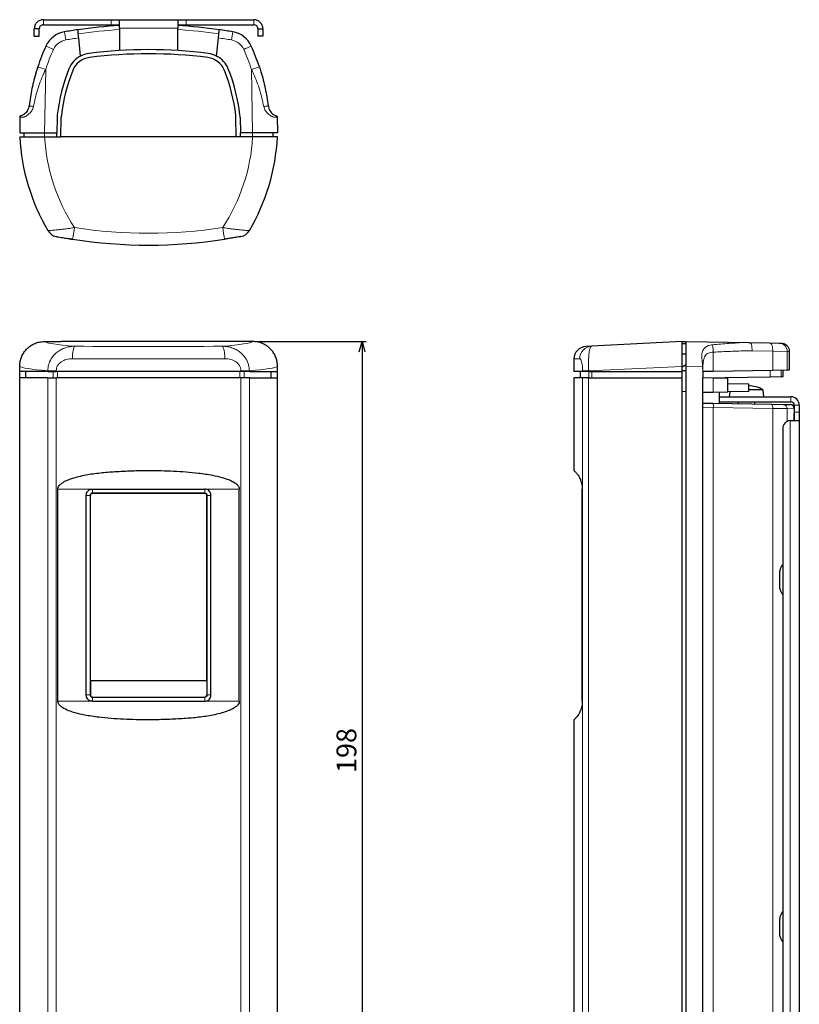
# Model space of a CAD drawing. Units: millimetres. Extents: x 162 to 500, y 16 to 380.
# Drawn here: x 162 to 350, y 143 to 380 of the extents above; entities that cross this region are included whole.
import ezdxf

# ---------------------------------------------------------------- set-up
doc = ezdxf.new("R2010")
doc.units = ezdxf.units.MM
doc.layers.add('寸法', color=7, linetype='Continuous')
doc.styles.add('SLDTEXTSTYLE0', font='TXT', dxfattribs={"width": 0.7, "bigfont": 'bigfont'})
doc.dimstyles.new('SLDDIMSTYLE0', dxfattribs={"dimtxt": 5.457031, "dimasz": 2.5, "dimexe": 0, "dimexo": 0.0625, "dimgap": 1.364258, "dimtad": 3, "dimrnd": 1e-09, "dimzin": 12, "dimdsep": 46, "dimtxsty": 'SLDTEXTSTYLE0', "dimblk1": 'OPEN30', "dimblk2": 'OPEN30', "dimsah": 1, "dimcen": 0.09, "dimadec": 0, "dimazin": 3, "dimtfac": 1, "dimtofl": 0, "dimtmove": 0, "dimatfit": 3, "dimldrblk": 'OPEN30', "dimfxl": 1, "dimfrac": 2, "dimtolj": 1, "dimtzin": 12, "dimarcsym": 0})

# ---------------------------------------------------------------- blocks, each defined once
blk = doc.blocks.new('_Open30')
at = {"color": 0, "linetype": 'ByBlock', "lineweight": -2}
for p, q in [((-1, 0.267949), (0, 0)), ((0, 0), (-1, -0.267949)), ((0, 0), (-1, 0))]:
    blk.add_line(p, q, dxfattribs=at)
blk = doc.blocks.new('_D')
at = {"layer": '寸法'}
for p, q in [((218.97, 302.35), (245.8, 302.35)), ((244.8, 302.35), (244.8, 104.35)), ((218.97, 104.35), (245.8, 104.35))]:
    blk.add_line(p, q, dxfattribs=at)
at = {"layer": '寸法', "xscale": 2.5, "yscale": 2.5}
for p, rotation in [((244.8, 302.35, -27.1), 90), ((244.8, 104.35, -27.1), 270)]:
    blk.add_blockref('_Open30', p, dxfattribs=dict(at, rotation=rotation))
at = {"layer": '寸法', "insert": (238.66, 198.59), "char_height": 4.763, "attachment_point": 1, "rotation": 90, "style": 'SLDTEXTSTYLE0'}
blk.add_mtext('198', dxfattribs=at)

msp = doc.modelspace()

# ---------------------------------------------------------------- linework, layer by layer
at = {"color": 7, "linetype": 'Continuous', "lineweight": 25}
for p, q in [((168.159, 379.728), (184.459, 379.728)), ((184.459, 379.728), (186.459, 379.728)), ((186.459, 377.728), (186.459, 379.728)), ((186.459, 379.728), (200.459, 379.728)), ((200.459, 379.728), (200.459, 377.728)), ((200.459, 379.728), (202.459, 379.728)), ((202.459, 379.728), (218.759, 379.728)), ((167.159, 377.528), (165.959, 377.528)), ((165.959, 375.728), (165.959, 377.528)), ((167.159, 375.728), (167.159, 377.528)), ((168.159, 378.528), (184.459, 378.528)), ((184.459, 378.528), (186.459, 378.528)), ((186.459, 377.728), (186.459, 372.313)), ((200.459, 378.528), (202.459, 378.528)), ((200.459, 372.313), (200.459, 377.728)), ((202.459, 378.528), (218.759, 378.528)), ((219.759, 377.528), (220.959, 377.528)), ((219.759, 377.528), (219.759, 375.728)), ((220.959, 377.528), (220.959, 375.728)), ((165.959, 375.728), (167.159, 375.728)), ((177.098, 370.995), (176.657, 375.359)), ((209.82, 370.995), (210.261, 375.359)), ((220.959, 375.728), (219.759, 375.728)), ((162.525, 356.454), (162.459, 352.528)), ((162.526, 356.528), (162.525, 356.454)), ((162.596, 356.549), (162.526, 356.528)), ((171.454, 356.241), (171.393, 352.528)), ((172.376, 351.528), (172.454, 356.224)), ((214.542, 351.528), (214.464, 356.224)), ((215.464, 356.241), (215.526, 352.528)), ((224.322, 356.549), (224.393, 356.528)), ((224.393, 356.528), (224.394, 356.454)), ((224.394, 356.454), (224.459, 352.528)), ((162.459, 352.528), (168.458, 352.528)), ((163.459, 352.528), (163.459, 351.528)), ((168.451, 351.528), (172.376, 351.528)), ((168.458, 352.528), (171.393, 352.528)), ((171.376, 351.528), (171.393, 352.528)), ((214.542, 351.528), (172.376, 351.528)), ((218.467, 351.528), (214.542, 351.528)), ((215.543, 351.528), (215.526, 352.528)), ((218.46, 352.528), (215.526, 352.528)), ((224.459, 352.528), (218.46, 352.528)), ((223.459, 351.528), (223.459, 352.528)), ((175.182, 326.929), (173.844, 327.143)), ((215.675, 327.603), (211.736, 326.929)), ((168.451, 302.352), (172.376, 302.352)), ((214.542, 302.352), (172.376, 302.352)), ((218.467, 302.352), (214.542, 302.352)), ((299.964, 301.21), (298.599, 301.138)), ((321.756, 302.352), (299.964, 301.21)), ((321.756, 302.352), (322.756, 302.335)), ((321.756, 301.852), (322.756, 301.834)), ((322.756, 296.353), (322.756, 302.352)), ((322.756, 302.352), (338.01, 302.098)), ((337.747, 302.073), (340.857, 302.019)), ((338.01, 302.098), (342.801, 302.018)), ((342.801, 302.018), (345.097, 301.98)), ((345.097, 301.98), (345.587, 301.971)), ((321.756, 299.352), (322.756, 299.369)), ((347.546, 299.972), (347.546, 295.449)), ((162.459, 295.102), (162.459, 296.361)), ((224.459, 295.102), (224.459, 296.361)), ((295.756, 298.143), (295.756, 295.102)), ((321.756, 296.268), (322.756, 296.846)), ((321.756, 295.102), (321.756, 296.361)), ((322.756, 110.351), (322.756, 296.353)), ((169.208, 295.102), (162.459, 295.102)), ((162.459, 293.602), (162.459, 295.102)), ((162.459, 113.102), (162.459, 293.602)), ((169.208, 293.602), (162.459, 293.602)), ((163.962, 293.602), (163.962, 295.102)), ((169.208, 295.102), (171.244, 295.102)), ((169.208, 293.602), (171.244, 293.602)), ((215.675, 295.102), (171.244, 295.102)), ((215.675, 293.602), (171.244, 293.602)), ((217.71, 295.102), (215.675, 295.102)), ((217.71, 293.602), (215.675, 293.602)), ((217.71, 295.102), (224.459, 295.102)), ((217.71, 293.602), (224.459, 293.602)), ((222.957, 293.602), (222.957, 295.102)), ((224.459, 293.602), (224.459, 295.102)), ((224.459, 113.102), (224.459, 293.602)), ((297.831, 295.102), (295.756, 295.102)), ((295.756, 293.602), (295.756, 271.324)), ((297.831, 293.602), (295.756, 293.602)), ((297.256, 295.102), (297.256, 293.602)), ((299.266, 295.102), (297.831, 295.102)), ((299.266, 293.602), (297.831, 293.602)), ((299.266, 295.102), (321.756, 295.102)), ((299.266, 293.602), (321.756, 293.602)), ((321.756, 295.352), (322.756, 295.352)), ((321.756, 293.602), (321.756, 295.102)), ((321.756, 113.102), (321.756, 293.602)), ((329.275, 295.144), (326.756, 295.102)), ((326.756, 295.102), (326.756, 293.602)), ((326.756, 293.602), (342.974, 293.872)), ((326.756, 290.152), (326.756, 293.602)), ((329.275, 293.56), (326.756, 293.602)), ((327.256, 293.594), (327.256, 293.61)), ((343.592, 295.383), (329.275, 295.144)), ((342.974, 293.872), (345.557, 293.915)), ((347.035, 295.44), (343.592, 295.383)), ((345.557, 293.915), (346.052, 293.924)), ((346.052, 293.924), (346.052, 295.424)), ((347.546, 295.449), (347.035, 295.44)), ((332.756, 293.502), (329.275, 293.56)), ((332.756, 290.252), (332.756, 293.502)), ((332.756, 292.252), (337.756, 292.169)), ((337.756, 292.169), (337.756, 290.352)), ((339.406, 291.476), (339.397, 291.469)), ((326.756, 290.152), (329.275, 290.194)), ((326.756, 286.551), (326.756, 290.152)), ((329.275, 290.194), (332.756, 290.252)), ((330.756, 287.469), (330.756, 290.219)), ((330.756, 289.052), (347.956, 289.052)), ((337.756, 290.352), (332.756, 290.269)), ((333.213, 290.276), (333.106, 289.052)), ((341.258, 290.752), (337.756, 290.752)), ((341.406, 289.052), (341.258, 290.752)), ((326.756, 287.535), (329.166, 287.495)), ((326.756, 120.153), (326.756, 286.551)), ((329.166, 287.495), (343.197, 287.261)), ((330.756, 287.852), (347.956, 287.852)), ((335.256, 287.852), (335.256, 287.394)), ((339.256, 287.327), (339.256, 287.852)), ((343.197, 287.261), (346.066, 287.213)), ((346.066, 287.213), (347.773, 287.185)), ((348.756, 287.052), (348.756, 285.352)), ((349.956, 287.052), (349.956, 285.352)), ((348.752, 285.102), (348.681, 285.101)), ((348.681, 283.35), (348.681, 285.101)), ((348.681, 285.055), (348.756, 285.099)), ((348.681, 285.058), (348.752, 285.099)), ((348.752, 285.099), (348.752, 285.102)), ((348.756, 285.352), (348.756, 283.352)), ((349.956, 285.352), (349.956, 283.352)), ((348.756, 283.352), (349.956, 283.352)), ((349.956, 283.352), (349.956, 123.352)), ((345.956, 281.352), (345.956, 125.352)), ((171.642, 215.852), (171.642, 266.852)), ((178.459, 217.352), (178.459, 265.352)), ((179.426, 265.352), (179.426, 265.385)), ((179.426, 265.352), (179.426, 217.352)), ((179.459, 220.852), (179.459, 265.352)), ((179.926, 265.885), (179.959, 265.885)), ((179.959, 266.852), (206.959, 266.852)), ((206.959, 265.885), (179.959, 265.885)), ((179.959, 265.852), (206.959, 265.852)), ((206.993, 265.885), (206.959, 265.885)), ((207.459, 220.852), (207.459, 265.352)), ((207.493, 265.352), (207.493, 265.385)), ((207.493, 265.352), (207.493, 217.352)), ((208.459, 217.352), (208.459, 265.352)), ((215.277, 215.852), (215.277, 266.852)), ((297.756, 215.852), (297.756, 266.852)), ((345.256, 243.602), (345.256, 246.602)), ((179.459, 220.852), (207.459, 220.852)), ((179.459, 220.852), (179.459, 217.352)), ((207.459, 220.852), (207.459, 217.352)), ((179.426, 217.319), (179.426, 217.352)), ((179.959, 216.819), (179.926, 216.819)), ((179.959, 216.852), (206.959, 216.852)), ((179.959, 216.819), (206.959, 216.819)), ((179.959, 215.852), (206.959, 215.852)), ((206.959, 216.819), (206.993, 216.819)), ((207.493, 217.319), (207.493, 217.352)), ((295.756, 211.38), (295.756, 113.102)), ((345.256, 160.102), (345.256, 163.102))]:
    msp.add_line(p, q, dxfattribs=at)
at = {"color": 8, "linetype": 'Continuous', "lineweight": 18}
for p, q in [((168.159, 378.528), (168.159, 379.728)), ((184.459, 378.528), (184.459, 379.728)), ((202.459, 378.528), (202.459, 379.728)), ((218.759, 378.528), (218.759, 379.728)), ((200.459, 377.728), (186.459, 377.728)), ((168.458, 352.528), (168.713, 367.782)), ((218.46, 352.528), (218.206, 367.782)), ((168.459, 352.528), (168.459, 351.528)), ((218.459, 351.528), (218.459, 352.528)), ((329.275, 295.144), (329.275, 299.785)), ((343.592, 300.018), (338.6, 300.098)), ((343.592, 295.383), (343.592, 300.018)), ((347.035, 299.98), (343.592, 300.018)), ((347.035, 295.44), (347.035, 299.98)), ((347.546, 299.972), (347.035, 299.98)), ((297.156, 298.214), (295.756, 298.143)), ((299.266, 295.324), (321.756, 296.361)), ((326.682, 296.287), (322.756, 296.353)), ((326.756, 295.102), (326.682, 296.287)), ((326.776, 296.287), (326.756, 295.102)), ((171.244, 295.324), (169.208, 295.324)), ((169.208, 295.102), (169.208, 295.324)), ((169.208, 113.102), (169.208, 293.602)), ((170.504, 295.102), (170.504, 293.602)), ((171.244, 295.324), (171.244, 295.102)), ((171.244, 293.602), (171.244, 113.102)), ((171.521, 295.102), (171.521, 293.602)), ((215.397, 295.102), (215.397, 293.602)), ((215.675, 295.324), (215.675, 295.102)), ((215.675, 295.324), (217.71, 295.324)), ((215.675, 293.602), (215.675, 113.102)), ((216.415, 295.102), (216.415, 293.602)), ((217.71, 295.102), (217.71, 295.324)), ((217.71, 113.102), (217.71, 293.602)), ((297.831, 295.324), (299.266, 295.324)), ((297.831, 295.324), (297.831, 295.102)), ((297.831, 293.602), (297.831, 113.102)), ((299.266, 295.102), (299.266, 295.324)), ((299.266, 113.102), (299.266, 293.602)), ((299.305, 295.102), (299.305, 293.602)), ((300.022, 295.102), (300.022, 293.602)), ((342.974, 295.372), (342.974, 293.872)), ((345.557, 295.415), (345.557, 293.915)), ((329.275, 290.194), (329.275, 293.56)), ((321.756, 290.352), (322.756, 290.352)), ((347.956, 287.852), (347.956, 289.052)), ((329.275, 286.495), (326.756, 286.551)), ((329.275, 120.209), (329.275, 286.495)), ((343.592, 286.261), (329.275, 286.495)), ((348.756, 287.052), (349.956, 287.052)), ((343.592, 120.443), (343.592, 286.261)), ((347.035, 286.214), (343.592, 286.261)), ((347.035, 283.127), (347.035, 286.214)), ((348.756, 286.185), (347.035, 286.214)), ((348.756, 285.352), (349.956, 285.352)), ((347.756, 123.362), (347.756, 283.342)), ((171.642, 266.852), (179.959, 266.852)), ((178.459, 265.352), (179.426, 265.352)), ((179.459, 265.352), (179.426, 265.385)), ((179.926, 265.885), (179.959, 265.852)), ((179.959, 266.852), (179.959, 265.885)), ((215.277, 266.852), (206.959, 266.852)), ((206.959, 266.852), (206.959, 265.885)), ((206.993, 265.885), (206.959, 265.852)), ((207.459, 265.352), (207.493, 265.385)), ((208.459, 265.352), (207.493, 265.352)), ((171.642, 215.852), (179.959, 215.852)), ((178.459, 217.352), (179.426, 217.352)), ((179.426, 217.319), (179.459, 217.352)), ((179.959, 216.852), (179.926, 216.819)), ((179.959, 215.852), (179.959, 216.819)), ((206.959, 216.852), (206.993, 216.819)), ((206.959, 215.852), (206.959, 216.819)), ((215.277, 215.852), (206.959, 215.852)), ((207.493, 217.319), (207.459, 217.352)), ((208.459, 217.352), (207.493, 217.352))]:
    msp.add_line(p, q, dxfattribs=at)
at = {"color": 8, "linetype": 'Continuous', "lineweight": 18, "flags": 128}
for points in [[(338.01, 302.098), (338.13, 302.058), (338.245, 301.943), (338.35, 301.757), (338.44, 301.508), (338.512, 301.206), (338.564, 300.861), (338.594, 300.487), (338.6, 300.098)], [(342.801, 302.018), (342.961, 301.977), (343.113, 301.862), (343.252, 301.676), (343.372, 301.427), (343.469, 301.125), (343.54, 300.78), (343.581, 300.407), (343.592, 300.018)], [(343.197, 287.261), (343.276, 287.241), (343.352, 287.183), (343.422, 287.09), (343.482, 286.966), (343.53, 286.815), (343.566, 286.642), (343.586, 286.456), (343.592, 286.261)]]:
    msp.add_lwpolyline(points, dxfattribs=at)
at = {"color": 7, "linetype": 'Continuous', "lineweight": 25}
for centre, radius, start, end in [((174.221, 370.893), 6, 99.7157, 155.68724), ((193.459, 258.528), 120, 98.1443, 99.7157), ((193.459, 258.528), 120, 93.34415, 98.1443), ((193.459, 258.528), 120, 81.8557, 86.65585), ((193.459, 258.528), 120, 80.2843, 81.8557), ((212.698, 370.893), 6, 24.31276, 80.2843), ((214.318, 352.778), 50, 155.68724, 161.82692), ((193.459, 258.528), 114, 82.76692, 97.23308), ((172.6, 352.778), 50, 18.17308, 24.31276), ((179.861, 365.669), 6, 117.42213, 158.28868), ((179.861, 365.669), 5, 97.23308, 158.28868), ((179.861, 365.669), 6, 97.23308, 117.42213), ((193.459, 258.528), 113, 82.76692, 97.23308), ((207.057, 365.669), 5, 21.71132, 82.76692), ((207.057, 365.669), 6, 62.57787, 82.76692), ((207.057, 365.669), 6, 21.71132, 62.57787), ((214.318, 352.778), 50, 161.82692, 165.46011), ((214.701, 351.797), 43.5, 158.28868, 173.34731), ((214.701, 351.797), 42.5, 158.28868, 173.34731), ((172.217, 351.797), 42.5, 6.65269, 21.71132), ((172.217, 351.797), 43.5, 6.65269, 21.71132), ((177.454, 356.141), 6, 173.34731, 179.045), ((177.454, 356.141), 5, 173.34731, 179.045), ((209.465, 356.141), 5, 0.955, 6.65269), ((209.465, 356.141), 6, 0.955, 6.65269), ((212.385, 354.253), 50, 183.12335, 210.2845), ((174.533, 354.253), 50, 329.7155, 356.87665), ((171.799, 330.551), 3, 210.2845, 259.33125), ((193.459, 445.528), 120, 261.2393, 278.7607), ((215.119, 330.551), 3, 280.66875, 329.7155), ((298.756, 298.143), 3, 93, 179.8204), ((337.256, 283.247), 8.496, 75.40836, 86.62599), ((337.256, 283.247), 8.505, 61.93607, 75.35732), ((347.956, 287.052), 2, 0, 90), ((347.756, 286.185), 1, 0.66879, 89.045), ((347.956, 287.052), 0.8, 0, 90), ((347.956, 281.352), 2, 95.73917, 180)]:
    msp.add_arc(centre, radius, start, end, dxfattribs=at)
at = {"color": 8, "linetype": 'Continuous', "lineweight": 18}
for centre, radius, start, end in [((2.129, 346.014), 173.828, 9.55535, 10.20375), ((193.459, 258.545), 119, 93.37229, 98.16604), ((193.459, 258.545), 119, 81.8337, 86.62771), ((384.789, 346.014), 173.828, 169.79625, 170.44465), ((174.221, 370.927), 4, 99.7157, 155.68724), ((193.459, 258.562), 118, 98.18621, 99.7157), ((193.459, 258.562), 118, 80.2843, 81.81379), ((212.698, 370.927), 4, 24.31276, 80.2843), ((214.318, 352.811), 48, 155.68724, 161.82692), ((156.688, 343.034), 32.641, 64.81971, 68.30719), ((230.231, 343.034), 32.641, 111.69281, 115.18029), ((172.6, 352.811), 48, 18.17308, 24.31276), ((158.456, 338.124), 31.381, 70.92206, 74.55575), ((228.463, 338.124), 31.381, 105.44425, 109.07794), ((212.385, 353.939), 44, 183.14018, 213.37053), ((174.533, 353.939), 44, 326.62947, 356.85982), ((89.075, 342.381), 87.483, 349.82602, 351.68935), ((193.459, 445.371), 117, 261.2393, 278.7607), ((297.843, 342.381), 87.483, 188.31065, 190.17398), ((181.07, 298.849), 5.922, 156.50226, 186.15423), ((205.849, 298.849), 5.922, 353.84577, 23.49774), ((300.137, 298.234), 2.98, 93.31585, 180.39269), ((345.05, 299.995), 1.985, 359.56627, 88.63712), ((327.196, 286.775), 2.097, 352.33101, 20.07909), ((346.043, 286.221), 0.993, 359.56627, 88.63712)]:
    msp.add_arc(centre, radius, start, end, dxfattribs=at)
for centre, major_axis, ratio, start_param, end_param in [((212.385, 302.478), (44, 0), 0.0524078, 3.1963991, 3.7240182), ((193.459, 307.27), (117, 0), 0.0524078, 4.5594859, 4.8652921), ((174.533, 302.478), (44, 0), 0.0524078, 5.7007598, 6.2283789), ((212.385, 296.487), (50, 0), 0.0461188, 3.1961055, 3.6701569), ((193.459, 304.274), (120, 0), 0.0510976, 4.5594859, 4.8652921), ((174.533, 296.487), (50, 0), 0.0461188, 5.7546211, 6.2286725)]:
    msp.add_ellipse(centre, major_axis=major_axis, ratio=ratio, start_param=start_param, end_param=end_param, dxfattribs=at)
at = {"color": 7, "linetype": 'Continuous', "lineweight": 25}
for centre, major_axis in [((179.959, 265.352), (-0.354, 0.354)), ((206.959, 265.352), (0.354, 0.354)), ((179.959, 217.352), (-0.354, -0.354)), ((206.959, 217.352), (0.354, -0.354))]:
    msp.add_ellipse(centre, major_axis=major_axis, ratio=0.9997222, start_param=5.497926, end_param=7.0684446, dxfattribs=at)
for points in [[(168.159, 379.728), (167.871, 379.695), (167.294, 379.629), (166.567, 379.121), (166.058, 378.393), (165.992, 377.817), (165.959, 377.528)], [(220.959, 377.528), (220.926, 377.817), (220.86, 378.393), (220.351, 379.121), (219.624, 379.629), (219.047, 379.695), (218.759, 379.728)], [(168.159, 378.528), (168.028, 378.513), (167.766, 378.483), (167.436, 378.252), (167.204, 377.922), (167.174, 377.66), (167.159, 377.528)], [(219.759, 377.528), (219.744, 377.66), (219.714, 377.922), (219.483, 378.252), (219.152, 378.483), (218.89, 378.513), (218.759, 378.528)], [(347.756, 283.342), (348.045, 283.343), (348.621, 283.345), (349.348, 283.347), (349.857, 283.35), (349.923, 283.351), (349.956, 283.352)]]:
    msp.add_open_spline(points, degree=3, dxfattribs=at)
for points, knots in [([(176.657, 375.359), (176.635, 375.583), (176.589, 376.03), (176.53, 376.622), (176.485, 377.064), (176.462, 377.288), (176.46, 377.31), (176.459, 377.318)], [0, 0, 0, 0, 0.2172135, 0.43442976, 0.65156451, 0.86852142, 1, 1, 1, 1]), ([(210.261, 375.359), (210.284, 375.583), (210.329, 376.03), (210.389, 376.622), (210.434, 377.064), (210.456, 377.288), (210.458, 377.31), (210.459, 377.318)], [0, 0, 0, 0, 0.2172135, 0.4344298, 0.6515645, 0.8685214, 1, 1, 1, 1]), ([(166.812, 368.372), (166.69, 367.989), (166.144, 366.281), (165.34, 363.187), (164.922, 360.43), (164.713, 359.047)], [0, 0, 0, 0, 0.12611854, 0.56142085, 1, 1, 1, 1]), ([(220.106, 368.372), (220.229, 367.989), (220.774, 366.281), (221.579, 363.187), (221.996, 360.43), (222.206, 359.047)], [0, 0, 0, 0, 0.1261185, 0.5614209, 1, 1, 1, 1]), ([(164.713, 359.047), (164.673, 358.838), (164.595, 358.426), (164.325, 357.871), (163.992, 357.422), (163.499, 356.957), (163.019, 356.696), (162.661, 356.567), (162.618, 356.555), (162.596, 356.549)], [0, 0, 0, 0, 0.1175354, 0.2315443, 0.3442979, 0.4603949, 0.7168069, 0.8571836, 1, 1, 1, 1]), ([(222.206, 359.047), (222.245, 358.838), (222.323, 358.426), (222.594, 357.871), (222.926, 357.422), (223.419, 356.957), (223.9, 356.696), (224.258, 356.567), (224.301, 356.555), (224.322, 356.549)], [0, 0, 0, 0, 0.1175354, 0.2315443, 0.3442979, 0.4603949, 0.7168069, 0.8571836, 1, 1, 1, 1]), ([(162.459, 351.528), (162.476, 351.528), (162.51, 351.528), (162.771, 351.528), (163.186, 351.528), (163.75, 351.528), (164.449, 351.528), (165.259, 351.528), (166.162, 351.528), (167.228, 351.528), (168.008, 351.528), (168.451, 351.528)], [0, 0, 0, 0, 0.1074536, 0.2149061, 0.3223673, 0.4298279, 0.5371461, 0.6444645, 0.7517195, 0.8589754, 1, 1, 1, 1]), ([(224.459, 351.528), (224.442, 351.528), (224.409, 351.528), (224.147, 351.528), (223.733, 351.528), (223.169, 351.528), (222.469, 351.528), (221.659, 351.528), (220.757, 351.528), (219.69, 351.528), (218.91, 351.528), (218.467, 351.528)], [0, 0, 0, 0, 0.1074536, 0.2149061, 0.3223673, 0.4298279, 0.5371461, 0.6444645, 0.7517195, 0.8589754, 1, 1, 1, 1]), ([(171.244, 327.603), (171.265, 327.599), (171.313, 327.59), (171.736, 327.511), (172.519, 327.368), (173.714, 327.161), (174.668, 327.01), (175.182, 326.929)], [0, 0, 0, 0, 0.1277739, 0.281833, 0.4693622, 0.7143724, 1, 1, 1, 1]), ([(215.675, 327.603), (215.653, 327.599), (215.606, 327.59), (215.183, 327.511), (214.4, 327.368), (213.205, 327.161), (212.25, 327.01), (211.736, 326.929)], [0, 0, 0, 0, 0.1277739, 0.281833, 0.4693622, 0.7143724, 1, 1, 1, 1]), ([(162.459, 296.361), (162.476, 296.698), (162.51, 297.372), (162.771, 298.355), (163.186, 299.28), (163.75, 300.124), (164.449, 300.858), (165.259, 301.468), (166.162, 301.926), (167.228, 302.275), (168.008, 302.324), (168.451, 302.352)], [0, 0, 0, 0, 0.1074536, 0.2149061, 0.3223673, 0.4298279, 0.5371461, 0.6444645, 0.7517195, 0.8589754, 1, 1, 1, 1]), ([(224.459, 296.361), (224.442, 296.698), (224.409, 297.372), (224.147, 298.355), (223.733, 299.28), (223.169, 300.124), (222.469, 300.858), (221.659, 301.468), (220.757, 301.926), (219.69, 302.275), (218.91, 302.324), (218.467, 302.352)], [0, 0, 0, 0, 0.1074536, 0.2149061, 0.3223673, 0.4298279, 0.5371461, 0.6444645, 0.7517195, 0.8589754, 1, 1, 1, 1]), ([(321.756, 296.361), (321.756, 296.698), (321.756, 297.372), (321.756, 298.355), (321.756, 299.28), (321.756, 300.124), (321.756, 300.858), (321.756, 301.468), (321.756, 301.926), (321.756, 302.275), (321.756, 302.324), (321.756, 302.352)], [0, 0, 0, 0, 0.1074536, 0.2149061, 0.3223673, 0.4298279, 0.5371461, 0.6444645, 0.7517195, 0.8589754, 1, 1, 1, 1]), ([(345.587, 301.971), (345.811, 301.946), (346.258, 301.894), (346.85, 301.539), (347.292, 301.023), (347.516, 300.467), (347.538, 300.107), (347.546, 299.972)], [0, 0, 0, 0, 0.2172135, 0.4344298, 0.6515645, 0.8685214, 1, 1, 1, 1]), ([(171.642, 266.852), (171.657, 266.985), (171.691, 267.291), (172.018, 267.814), (172.714, 268.413), (173.767, 268.976), (175.692, 269.671), (178.388, 270.334), (181.854, 270.803), (185.531, 271.092), (189.401, 271.288), (194.114, 271.35), (199.481, 271.25), (204.616, 270.855), (208.493, 270.287), (210.901, 269.744), (212.698, 269.163), (213.921, 268.594), (214.742, 267.969), (215.13, 267.493), (215.267, 267.085), (215.275, 266.901), (215.277, 266.852)], [0, 0, 0, 0, 0.0086078, 0.0196832, 0.0390159, 0.0680984, 0.0973201, 0.1729584, 0.2489382, 0.3249019, 0.4124716, 0.5000473, 0.6299974, 0.7598882, 0.8339713, 0.8851557, 0.9208688, 0.9575556, 0.972754, 0.9880854, 0.9968422, 1, 1, 1, 1]), ([(295.756, 271.324), (295.784, 271.3), (295.825, 271.264), (296.084, 271.014), (296.357, 270.713), (296.69, 270.287), (297.025, 269.744), (297.305, 269.163), (297.512, 268.594), (297.658, 267.969), (297.729, 267.493), (297.755, 267.085), (297.756, 266.901), (297.756, 266.852)], [0, 0, 0, 0, 0.2591372, 0.3894522, 0.5197519, 0.6679257, 0.7702997, 0.8417296, 0.9151068, 0.9455053, 0.9761695, 0.9936842, 1, 1, 1, 1]), ([(178.459, 265.352), (178.479, 265.531), (178.516, 265.878), (178.788, 266.334), (179.177, 266.662), (179.591, 266.829), (179.858, 266.846), (179.959, 266.852)], [0, 0, 0, 0, 0.2281933, 0.4423482, 0.6593936, 0.8704608, 1, 1, 1, 1]), ([(179.926, 265.885), (179.87, 265.88), (179.758, 265.869), (179.608, 265.784), (179.495, 265.657), (179.435, 265.517), (179.428, 265.423), (179.426, 265.385)], [0, 0, 0, 0, 0.2140821, 0.4282071, 0.6415959, 0.8553092, 1, 1, 1, 1]), ([(208.459, 265.352), (208.44, 265.531), (208.402, 265.878), (208.13, 266.334), (207.742, 266.662), (207.327, 266.829), (207.061, 266.846), (206.959, 266.852)], [0, 0, 0, 0, 0.2281933, 0.4423482, 0.6593936, 0.8704608, 1, 1, 1, 1]), ([(206.993, 265.885), (207.049, 265.88), (207.161, 265.869), (207.31, 265.784), (207.423, 265.657), (207.484, 265.517), (207.49, 265.423), (207.493, 265.385)], [0, 0, 0, 0, 0.2140821, 0.4282071, 0.6415959, 0.8553092, 1, 1, 1, 1]), ([(345.256, 246.602), (345.278, 246.895), (345.323, 247.48), (345.615, 248.21), (345.854, 248.538), (345.956, 248.678)], [0, 0, 0, 0, 0.3632898, 0.7262411, 1, 1, 1, 1]), ([(345.956, 241.512), (345.821, 241.712), (345.539, 242.127), (345.292, 242.896), (345.266, 243.408), (345.256, 243.602)], [0, 0, 0, 0, 0.3646615, 0.759349, 1, 1, 1, 1]), ([(215.277, 215.852), (215.262, 215.719), (215.228, 215.413), (214.9, 214.89), (214.205, 214.291), (213.152, 213.728), (211.226, 213.033), (208.53, 212.37), (205.064, 211.901), (201.388, 211.612), (197.518, 211.416), (192.805, 211.354), (187.437, 211.454), (182.302, 211.849), (178.425, 212.417), (176.018, 212.96), (174.221, 213.541), (172.997, 214.11), (172.177, 214.735), (171.788, 215.211), (171.651, 215.619), (171.644, 215.803), (171.642, 215.852)], [0, 0, 0, 0, 0.0086078, 0.0196832, 0.0390159, 0.0680984, 0.0973201, 0.1729584, 0.2489382, 0.3249019, 0.4124716, 0.5000473, 0.6299974, 0.7598882, 0.8339713, 0.8851557, 0.9208688, 0.9575556, 0.972754, 0.9880854, 0.9968422, 1, 1, 1, 1]), ([(179.959, 215.852), (179.78, 215.871), (179.433, 215.909), (178.977, 216.181), (178.649, 216.569), (178.483, 216.984), (178.466, 217.251), (178.459, 217.352)], [0, 0, 0, 0, 0.22819334, 0.44234825, 0.65939359, 0.87046082, 1, 1, 1, 1]), ([(179.426, 217.319), (179.431, 217.263), (179.442, 217.151), (179.528, 217.001), (179.654, 216.888), (179.795, 216.827), (179.888, 216.821), (179.926, 216.819)], [0, 0, 0, 0, 0.2140821, 0.4282071, 0.6415959, 0.8553092, 1, 1, 1, 1]), ([(206.959, 215.852), (207.138, 215.871), (207.486, 215.909), (207.941, 216.181), (208.27, 216.569), (208.436, 216.984), (208.453, 217.251), (208.459, 217.352)], [0, 0, 0, 0, 0.2281933, 0.4423482, 0.6593936, 0.8704608, 1, 1, 1, 1]), ([(207.493, 217.319), (207.487, 217.263), (207.476, 217.151), (207.391, 217.001), (207.265, 216.888), (207.124, 216.827), (207.03, 216.821), (206.993, 216.819)], [0, 0, 0, 0, 0.2140821, 0.4282071, 0.6415959, 0.8553092, 1, 1, 1, 1]), ([(297.756, 215.852), (297.754, 215.719), (297.747, 215.413), (297.687, 214.89), (297.563, 214.293), (297.381, 213.738), (297.117, 213.128), (296.811, 212.591), (296.386, 212.016), (296.031, 211.634), (295.796, 211.415), (295.77, 211.392), (295.756, 211.38)], [0, 0, 0, 0, 0.0172167, 0.0393692, 0.0780375, 0.1355771, 0.1946237, 0.3072715, 0.4200684, 0.6496855, 0.824636, 1, 1, 1, 1]), ([(345.256, 163.102), (345.278, 163.395), (345.323, 163.98), (345.615, 164.71), (345.854, 165.038), (345.956, 165.178)], [0, 0, 0, 0, 0.36328976, 0.7262411, 1, 1, 1, 1]), ([(345.956, 158.012), (345.821, 158.212), (345.539, 158.627), (345.292, 159.396), (345.266, 159.908), (345.256, 160.102)], [0, 0, 0, 0, 0.3646615, 0.759349, 1, 1, 1, 1])]:
    msp.add_open_spline(points, degree=3, knots=knots, dxfattribs=at)
at = {"color": 8, "linetype": 'Continuous', "lineweight": 18}
for points, knots in [([(165.764, 358.841), (166.053, 360.171), (166.487, 362.176), (167.394, 364.765), (168.069, 366.423), (168.539, 367.415), (168.713, 367.782)], [0, 0, 0, 0, 0.4323639, 0.6518769, 0.8713571, 1, 1, 1, 1]), ([(221.154, 358.841), (220.866, 360.171), (220.431, 362.176), (219.524, 364.765), (218.849, 366.423), (218.379, 367.415), (218.206, 367.782)], [0, 0, 0, 0, 0.4323639, 0.6518769, 0.8713571, 1, 1, 1, 1]), ([(162.525, 356.454), (162.535, 356.444), (162.555, 356.424), (162.703, 356.33), (162.901, 356.274), (163.132, 356.263), (163.397, 356.308), (163.688, 356.406), (163.998, 356.555), (164.333, 356.765), (164.695, 357.052), (165.048, 357.404), (165.368, 357.83), (165.63, 358.306), (165.72, 358.664), (165.764, 358.841)], [0, 0, 0, 0, 0.1037101, 0.2095277, 0.2862621, 0.3587053, 0.4355571, 0.5004157, 0.563856, 0.6359409, 0.7061421, 0.7826237, 0.8551639, 0.9285844, 1, 1, 1, 1]), ([(224.394, 356.454), (224.384, 356.444), (224.364, 356.424), (224.216, 356.33), (224.017, 356.274), (223.787, 356.263), (223.521, 356.308), (223.23, 356.406), (222.921, 356.555), (222.585, 356.765), (222.224, 357.052), (221.871, 357.404), (221.551, 357.83), (221.288, 358.306), (221.199, 358.664), (221.154, 358.841)], [0, 0, 0, 0, 0.1037101, 0.2095277, 0.2862621, 0.3587053, 0.4355571, 0.5004157, 0.563856, 0.6359409, 0.7061421, 0.7826237, 0.8551639, 0.9285844, 1, 1, 1, 1]), ([(162.525, 356.454), (162.526, 356.465), (162.528, 356.486), (162.544, 356.514), (162.567, 356.537), (162.586, 356.545), (162.596, 356.549)], [0, 0, 0, 0, 0.24365797, 0.5, 0.75634203, 1, 1, 1, 1]), ([(224.394, 356.454), (224.393, 356.465), (224.39, 356.486), (224.375, 356.514), (224.352, 356.537), (224.332, 356.545), (224.322, 356.549)], [0, 0, 0, 0, 0.243658, 0.5, 0.756342, 1, 1, 1, 1]), ([(175.639, 329.737), (175.231, 329.674), (174.403, 329.546), (173.239, 329.392), (172.171, 329.265), (171.299, 329.173), (170.582, 329.107), (169.893, 329.053), (169.334, 329.022), (169.248, 329.033), (169.208, 329.038)], [0, 0, 0, 0, 0.1278141, 0.2596968, 0.3756706, 0.4951223, 0.5906342, 0.688456, 0.8565412, 1, 1, 1, 1]), ([(211.279, 329.737), (211.687, 329.674), (212.515, 329.546), (213.68, 329.392), (214.747, 329.265), (215.619, 329.173), (216.336, 329.107), (217.025, 329.053), (217.585, 329.022), (217.671, 329.033), (217.71, 329.038)], [0, 0, 0, 0, 0.1278141, 0.2596968, 0.3756706, 0.4951223, 0.5906342, 0.688456, 0.8565412, 1, 1, 1, 1]), ([(175.639, 301.21), (175.225, 301.185), (174.397, 301.135), (173.227, 300.798), (172.167, 300.29), (171.292, 299.669), (170.58, 298.959), (169.891, 298.018), (169.334, 296.793), (169.248, 295.787), (169.208, 295.324)], [0, 0, 0, 0, 0.1298622, 0.2596923, 0.3774297, 0.4951138, 0.5917962, 0.6884465, 0.8565369, 1, 1, 1, 1]), ([(211.279, 301.21), (211.693, 301.185), (212.522, 301.135), (213.691, 300.798), (214.752, 300.29), (215.626, 299.669), (216.338, 298.959), (217.027, 298.018), (217.585, 296.793), (217.671, 295.787), (217.71, 295.324)], [0, 0, 0, 0, 0.1298622, 0.2596923, 0.3774297, 0.4951138, 0.5917962, 0.6884465, 0.8565369, 1, 1, 1, 1]), ([(299.964, 301.21), (299.902, 301.186), (299.774, 301.138), (299.62, 300.801), (299.492, 300.294), (299.401, 299.675), (299.335, 298.962), (299.281, 298.021), (299.25, 296.793), (299.261, 295.787), (299.266, 295.324)], [0, 0, 0, 0, 0.1278141, 0.2596968, 0.3756706, 0.4951223, 0.5906342, 0.688456, 0.8565412, 1, 1, 1, 1]), ([(326.682, 296.287), (326.672, 296.552), (326.652, 297.087), (326.558, 297.8), (326.502, 298.417), (326.491, 298.948), (326.536, 299.425), (326.633, 299.851), (326.783, 300.232), (326.992, 300.579), (327.28, 300.895), (327.632, 301.156), (328.058, 301.356), (328.534, 301.496), (328.892, 301.535), (329.069, 301.554)], [0, 0, 0, 0, 0.1037101, 0.2095277, 0.2862621, 0.3587053, 0.4355571, 0.5004157, 0.563856, 0.6359409, 0.7061421, 0.7826237, 0.8551639, 0.9285844, 1, 1, 1, 1]), ([(329.069, 301.554), (330.399, 301.663), (332.404, 301.828), (334.993, 302.026), (336.651, 302.104), (337.643, 302.099), (338.01, 302.098)], [0, 0, 0, 0, 0.4323639, 0.6518769, 0.8713571, 1, 1, 1, 1]), ([(329.275, 299.785), (329.065, 299.769), (328.654, 299.738), (328.099, 299.597), (327.649, 299.31), (327.185, 298.741), (326.924, 297.968), (326.795, 297.059), (326.783, 296.546), (326.776, 296.287)], [0, 0, 0, 0, 0.1175354, 0.2315443, 0.3442979, 0.4603949, 0.7168069, 0.8571836, 1, 1, 1, 1]), ([(338.6, 300.098), (338.217, 300.101), (336.509, 300.115), (333.415, 299.98), (330.658, 299.85), (329.275, 299.785)], [0, 0, 0, 0, 0.1261185, 0.5614209, 1, 1, 1, 1]), ([(171.244, 295.324), (171.265, 295.556), (171.313, 296.069), (171.736, 296.833), (172.519, 297.557), (173.714, 298.112), (174.668, 298.178), (175.182, 298.214)], [0, 0, 0, 0, 0.1277739, 0.281833, 0.4693622, 0.7143724, 1, 1, 1, 1]), ([(215.675, 295.324), (215.653, 295.556), (215.606, 296.069), (215.183, 296.833), (214.4, 297.557), (213.205, 298.112), (212.25, 298.178), (211.736, 298.214)], [0, 0, 0, 0, 0.1277739, 0.281833, 0.4693622, 0.7143724, 1, 1, 1, 1]), ([(297.831, 295.324), (297.827, 295.556), (297.818, 296.069), (297.739, 296.833), (297.596, 297.557), (297.388, 298.112), (297.238, 298.178), (297.156, 298.214)], [0, 0, 0, 0, 0.1277739, 0.281833, 0.4693622, 0.7143724, 1, 1, 1, 1]), ([(326.682, 296.287), (326.693, 296.287), (326.714, 296.287), (326.742, 296.287), (326.765, 296.287), (326.773, 296.287), (326.776, 296.287)], [0, 0, 0, 0, 0.243658, 0.5, 0.756342, 1, 1, 1, 1])]:
    msp.add_open_spline(points, degree=3, knots=knots, dxfattribs=at)
for points in [[(165.764, 358.841), (165.612, 358.864), (165.308, 358.911), (164.975, 358.971), (164.752, 359.019), (164.726, 359.038), (164.713, 359.047)], [(221.154, 358.841), (221.306, 358.864), (221.61, 358.911), (221.944, 358.971), (222.166, 359.019), (222.192, 359.038), (222.206, 359.047)], [(329.069, 301.554), (329.092, 301.457), (329.138, 301.263), (329.198, 300.829), (329.247, 300.328), (329.265, 299.966), (329.275, 299.785)]]:
    msp.add_open_spline(points, degree=3, dxfattribs=at)

# ---------------------------------------------------------------- dimensions: what is measured, and where the dimension line sits
at = {"layer": '寸法'}
dim = msp.add_linear_dim(base=(244.798, 104.352), p1=(218.467, 302.352), p2=(218.467, 104.352), angle=90, dimstyle='SLDDIMSTYLE0', dxfattribs=at)
dim.commit()
dim.dimension.update_dxf_attribs({"geometry": '_D', "text_midpoint": (244.798, 203.352), "dimtype": 160})

doc.saveas('drawing.dxf')
